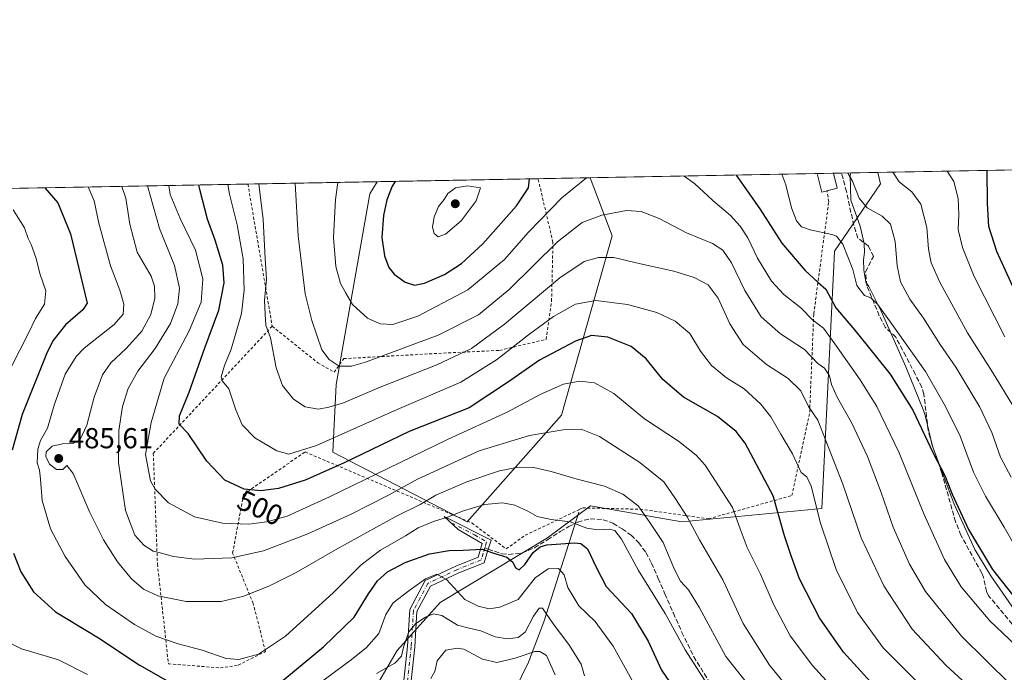
# Model space of a CAD drawing. Units: metres. Extents: x 623499 to 626926, y 4785077 to 4787453.
# Drawn here: x 623712 to 624053, y 4787227 to 4787453 of the extents above; entities that cross this region are included whole.
import ezdxf
from ezdxf.enums import TextEntityAlignment as Align

# ---------------------------------------------------------------- set-up
doc = ezdxf.new("R2010")
doc.units = ezdxf.units.M
doc.header["$MEASUREMENT"] = 0
for name, pattern in [('DGN Style 2', [1.6480167562047852, 0.988810053722871, -0.6592067024819142]), ('DGN Style 3', [2.307223458686699, 1.648016756204785, -0.6592067024819142]), ('DGN Style 4', [2.6384748266838614, 1.318413404963828, -0.6592067024819142, 0.001648016756204785, -0.6592067024819142])]:
    doc.linetypes.add(name, pattern=pattern)
for name, color, linetype, lineweight in [('Alambrada', 7, 'DGN Style 2', 0), ('Camino Cxs', 7, 'Continuous', 0), ('Camino eje', 30, 'DGN Style 4', 13), ('Comarca CxS', 21, 'Continuous', 0), ('Comunidad Autónoma CxS', 142, 'Continuous', 0), ('Corriente natural lineal', 142, 'Continuous', 13), ('Curva de nivel maestra', 30, 'Continuous', 30), ('Curva de nivel normal', 30, 'Continuous', 0), ('Edificación Cxs', 1, 'Continuous', 13), ('Espacio natural protegido', 121, 'Continuous', 13), ('Espacio natural protegido CxS', 121, 'Continuous', 0), ('Instalación de telecomunicaciones y medición Cxs', 135, 'Continuous', 0), ('Municipio CxS', 4, 'Continuous', 0), ('Pastizal CxS', 92, 'Continuous', 0), ('Prado CxS', 92, 'Continuous', 0), ('Provincia CxS', 1, 'Continuous', 0), ('Punto de cota en terreno', 7, 'Continuous', 0), ('Rótulo de curva de nivel directora', 7, 'Continuous', 0), ('Rótulo de punto de cota en terreno', 7, 'Continuous', 0), ('Senda', 7, 'DGN Style 3', 0), ('Senda no paivmentada conexión', 7, 'DGN Style 3', 0)]:
    doc.layers.add(name, color=color, linetype=linetype, lineweight=lineweight)
doc.styles.add('Style-Arial', font='txt')

# ---------------------------------------------------------------- blocks, each defined once
blk = doc.blocks.new('*U8')
at = {"layer": 'Pastizal CxS', "color": 92, "linetype": 'Continuous', "lineweight": 0}
blk.add_polyline3d([(623826.5861000001, 4787206.2871, 459.9621999999945), (623842.8970999997, 4787234.095699999, 467.4296999999933), (623857.7751000002, 4787250.8325, 467.3638999999966), (623894.9669000005, 4787273.147700001, 477.8334000000032), (623909.8428999997, 4787284.305500001, 483.4355000000069), (623923.6460999995, 4787281.869899999, 484.1603000000032), (623941.4562999997, 4787278.727700001, 488.9582999999984), (623990.0203, 4787283.318299999, 505.5154999999941), (623994.1448999997, 4787367.4553, 528.0359999999928), (623994.3976999996, 4787372.6117, 529.2514999999985), (624010.2594999997, 4787395.881300001, 538.1766000000061), (624009.3786000004, 4787399.845699999, 538.4554000000062), (624772.8971999995, 4787413.916999999, 651.0482000000047)], dxfattribs=at)
blk.add_polyline3d([(623899.8513000002, 4787315.7083, 492.7051000000066), (623867.0723000001, 4787278.726700001, 479.3411000000052), (623820.5834999997, 4787302.899700001, 503.9511000000057), (623821.7390999999, 4787326.3113, 513.6765000000014), (623833.4127000002, 4787392.468900001, 522.8059999999969), (623835.8894999997, 4787396.6483, 522.9578000000038), (623909.7487000005, 4787398.009500001, 520.4753999999957), (623917.3596999999, 4787377.8641, 513.2704999999987)], close=True, dxfattribs=at)
blk = doc.blocks.new('*U12')
at = {"layer": 'Prado CxS', "color": 92, "linetype": 'Continuous', "lineweight": 0}
blk.add_polyline3d([(623499.0199999996, 4787390.439999999, 429.4695000000065), (623835.8894999997, 4787396.6483, 522.9578000000038), (623833.4127000002, 4787392.468900001, 522.8059999999969), (623821.7390999999, 4787326.3113, 513.6765000000014), (623820.5834999997, 4787302.899700001, 503.9511000000057), (623867.0723000001, 4787278.726700001, 479.3411000000052), (623899.8513000002, 4787315.7083, 492.7051000000066), (623917.3596999999, 4787377.8641, 513.2704999999987), (623909.7487000005, 4787398.009500001, 520.4753999999957), (624009.3786000004, 4787399.845699999, 538.4554000000062), (624010.2594999997, 4787395.881300001, 538.1766000000061), (623994.3976999996, 4787372.6117, 529.2514999999985), (623994.1448999997, 4787367.4553, 528.0359999999928), (623990.0203, 4787283.318299999, 505.5154999999941), (623941.4562999997, 4787278.727700001, 488.9582999999984), (623923.6460999995, 4787281.869899999, 484.1603000000032), (623909.8428999997, 4787284.305500001, 483.4355000000069), (623894.9669000005, 4787273.147700001, 477.8334000000032), (623857.7751000002, 4787250.8325, 467.3638999999966), (623842.8970999997, 4787234.095699999, 467.4296999999933), (623826.5861000001, 4787206.2871, 459.9621999999945)], dxfattribs=at)
blk = doc.blocks.new('5PATER')
at = {"layer": 'Instalación de telecomunicaciones y medición Cxs', "linetype": 'Continuous', "lineweight": 0}
h = blk.add_hatch(color=51, dxfattribs=at)
edge = h.paths.add_edge_path()
edge.add_ellipse((0, 0), major_axis=(-0.1095731443231308, -0.1110710700762829), ratio=0.9994222409660322, start_angle=0, end_angle=360)

msp = doc.modelspace()

# ---------------------------------------------------------------- linework, layer by layer
at = {"layer": 'Alambrada', "color": 7, "linetype": 'DGN Style 2', "lineweight": 0, "extrusion": (-0.005347536852550538, 0.03125575675934369, 0.9994971143124984), "elevation": 146807.1030490881, "flags": 128}
msp.add_lwpolyline([(-1422200.145806088, -4611297.960254313), (-1422200.145806088, -4611247.934885904)], dxfattribs=at)
at = {"layer": 'Alambrada', "color": 7, "linetype": 'DGN Style 2', "lineweight": 0}
for points in [[(623799.6001000004, 4787346.540100001, 511.0124000000069), (623815.3701, 4787333.9001, 514.1630000000005), (623821.0500999996, 4787330.590100001, 515.0810999999958), (623824.3701, 4787335.3201, 516.1241000000009), (623858.9401000004, 4787337.2301, 513.1999999999971), (623878.3601000002, 4787338.1801, 507.9674999999989), (623894.4700999996, 4787341.9801, 503.9618000000046), (623896.3601000002, 4787355.2401, 509.0483999999997), (623896.8300999999, 4787375.610099999, 516.8991999999998), (623891.6961000003, 4787397.6768, 524.9079000000056)], [(623799.6001000004, 4787346.540100001, 511.0124000000069), (623758.4101, 4787302.4801, 498.1236999999965), (623759.8400999998, 4787264.110099999, 489.0345999999991), (623763.6401000004, 4787229.540100001, 477.7436000000016), (623781.6401000004, 4787228.120100001, 479.3686000000016), (623787.8000999996, 4787229.0701, 479.8650999999954), (623797.2701000003, 4787233.8101, 480.4296999999933), (623793.0000999998, 4787250.390100001, 484.5483999999997), (623785.8901000004, 4787267.9101, 491.2409999999945), (623789.6700999998, 4787288.280099999, 499.7782000000007), (623810.9801000003, 4787302.970100001, 505.9630000000034), (623868.7801000001, 4787278.350099999, 479.7614000000031), (623880.6201, 4787269.360099999, 476.4554000000062), (623887.2500999998, 4787274.090100001, 479.5739000000031), (623906.1201, 4787283.0801, 482.7746999999945), (623907.1401000004, 4787283.5701, 483.0383000000002), (623927.0301000001, 4787283.100099999, 485.8110000000015), (623950.7200999996, 4787279.800100001, 492.4897999999957), (623959.2401000002, 4787282.170100001, 495.0595999999932), (623979.6101000002, 4787287.860099999, 503.2635000000009), (623985.7600999996, 4787316.7501, 512.7816000000021), (623987.1700999998, 4787350.850099999, 522.5485000000045), (623992.3701, 4787389.700099999, 534.2851999999984), (623991.7867000002, 4787393.4769, 534.7532000000066)]]:
    msp.add_polyline3d(points, dxfattribs=at)
at = {"layer": 'Camino Cxs', "color": 7, "linetype": 'Continuous', "lineweight": 0}
msp.add_polyline3d([(623845.2200999996, 4787223.700099999, 474.2605999999942), (623846.4801000003, 4787235.670100001, 476.6891000000033), (623847.2801000001, 4787248.340100001, 470.2917000000016), (623852.5900999998, 4787258.360099999, 476.9841000000015), (623863.2500999998, 4787263.4101, 478.1174000000028), (623870.9501, 4787266.470100001, 475.2921999999963), (623872.3501000004, 4787271.2401, 476.0611999999965), (623864.0500999996, 4787276.130100001, 478.8307999999961), (623859.2001, 4787280.600099999, 482.3359000000055), (623875.3850999996, 4787272.350099999, 476.3705000000046), (623874.4501, 4787269.290100001, 475.6356999999989), (623872.9801000003, 4787264.5801, 474.8304999999964), (623864.2500999998, 4787261.110099999, 479.2115999999951), (623854.4101, 4787256.450099999, 477.626900000003), (623849.7401000002, 4787247.6501, 469.8366999999998), (623848.9700999996, 4787235.460100001, 475.7485000000015), (623847.6101000002, 4787222.550100001, 472.8044999999984)], dxfattribs=at)
msp.add_polyline3d([(623845.2200999996, 4787223.700099999, 474.2605999999942), (623846.4801000003, 4787235.670100001, 476.6891000000033), (623847.2801000001, 4787248.340100001, 470.2917000000016), (623852.5900999998, 4787258.360099999, 476.9841000000015), (623863.2500999998, 4787263.4101, 478.1174000000028), (623870.9501, 4787266.470100001, 475.2921999999963), (623872.3501000004, 4787271.2401, 476.0611999999965), (623864.0500999996, 4787276.130100001, 478.8307999999961), (623859.2001, 4787280.600099999, 482.3359000000055), (623875.3850999996, 4787272.350099999, 476.3705000000046), (623874.4501, 4787269.290100001, 475.6356999999989), (623872.9801000003, 4787264.5801, 474.8304999999964), (623864.2500999998, 4787261.110099999, 479.2115999999951), (623854.4101, 4787256.450099999, 477.626900000003), (623849.7401000002, 4787247.6501, 469.8366999999998), (623848.9700999996, 4787235.460100001, 475.7485000000015), (623847.6101000002, 4787222.550100001, 472.8044999999984)], dxfattribs=at)
at = {"layer": 'Camino eje', "color": 30, "linetype": 'DGN Style 4', "lineweight": 13}
for points in [[(623861.6250999998, 4787278.3651, 480.3040000000037), (623869.7100999998, 4787274.245100001, 477.4180999999954), (623873.8601000002, 4787271.800100001, 476.2173000000039), (623873.4351000005, 4787270.245100001, 475.8279000000039), (623873.2670999998, 4787269.704500001, 475.6888999999938)], [(623873.2670999998, 4787269.704500001, 475.6888999999938), (623872.7001, 4787267.880100001, 475.2075000000041), (623871.9650999998, 4787265.5251, 475.0602000000072), (623863.7500999998, 4787262.2601, 478.6774000000005), (623853.5000999998, 4787257.405099999, 477.547000000006), (623850.8450999996, 4787252.395099999, 474.0363999999972), (623848.5100999996, 4787247.995100001, 470.0473999999958), (623847.7251000004, 4787235.565099999, 477.0065000000032), (623846.4151, 4787223.1251, 473.581600000005), (623841.4401000004, 4787218.225099999, 466.0914000000049), (623836.7701000003, 4787213.630100001, 462.1379000000015), (623829.1651, 4787205.720100001, 465.2127999999939), (623814.0900999998, 4787183.1851, 458.9961000000039), (623797.7751000002, 4787170.965100001, 460.8331000000035), (623776.8051000005, 4787158.6601, 471.6898999999976), (623770.0151000004, 4787154.965100001, 468.0653000000021), (623762.9901000002, 4787151.145099999, 456.353099999993), (623746.4751000004, 4787149.2751, 444.0148999999947), (623726.7301000003, 4787153.540100001, 451.4792000000016), (623715.8551000003, 4787153.3301, 442.8931000000011), (623715.7732999995, 4787152.476700001, 441.857600000003)]]:
    msp.add_polyline3d(points, dxfattribs=at)
at = {"layer": 'Comarca CxS', "color": 21, "linetype": 'Continuous', "lineweight": 0, "flags": 128}
msp.add_lwpolyline([(626925.9000009774, 4785139.16998212), (623541.0800009513, 4785076.809982122), (623537.1800999995, 4785291.3356), (623499.020000952, 4787390.439982097), (623999.9921000013, 4787399.6728), (626882.7100009772, 4787452.7999821)], close=True, dxfattribs=at)
at = {"layer": 'Comunidad Autónoma CxS', "color": 142, "linetype": 'Continuous', "lineweight": 0, "flags": 128}
msp.add_lwpolyline([(626925.9000009774, 4785139.16998212), (623541.0800009513, 4785076.809982122), (623537.1800999995, 4785291.3356), (623499.020000952, 4787390.439982097), (623999.9921000013, 4787399.6728), (626882.7100009772, 4787452.7999821)], close=True, dxfattribs=at)
at = {"layer": 'Corriente natural lineal', "color": 142, "linetype": 'Continuous', "lineweight": 13}
msp.add_polyline3d([(623905.7901, 4787282.040100001, 482.4159000000073), (623893.6201, 4787244.0801, 464.8369999999995), (623888.4101, 4787230.050100001, 459.9588999999978), (623881, 4787215, 451.2145000000019), (623878.3145000003, 4787211.522, 449.742499999993), (623874.6692000005, 4787203.1325, 446.9094000000041), (623871.4914999995, 4787197.725400001, 444.7462999999989), (623863.6237000005, 4787189.7435, 441.8603000000003), (623857.1347000003, 4787184.788600001, 440.1579000000056), (623851.4437999995, 4787177.886299999, 438.6805000000023)], dxfattribs=at)
at = {"layer": 'Curva de nivel maestra', "color": 30, "linetype": 'Continuous', "lineweight": 30, "flags": 128}
for points, elevation in [([(624055.9900000002, 4787360.5701), (624050.54, 4787372.450099999), (624047.8399999999, 4787381.0801), (624047.3700000001, 4787389.040100001), (624047.2901, 4787400.544399999)], 550), ([(623842.1426999997, 4787396.763599999), (623841.1200000001, 4787395.0601), (623839.25, 4787390.390100001), (623838.0999999996, 4787384.950099999), (623837.5999999996, 4787377.270099999), (623838.4299999997, 4787370.940099999), (623839.9400000004, 4787366.9301), (623841.8200000003, 4787364.550100001), (623845.6299999999, 4787361.860099999), (623848.8399999999, 4787360.7401), (623852.3799999999, 4787361.4801), (623859.2699999996, 4787364.520099999), (623865.1200000001, 4787368.2401), (623872.54, 4787375.0801), (623884.1600000003, 4787388.290100001), (623888.3399999999, 4787394.550100001), (623888.6980999997, 4787397.6216)], 525), ([(623960.3132999997, 4787398.941400001), (623968.4900000002, 4787387.2301), (623976.1200000001, 4787375.360099999), (623984.0899999999, 4787365.950099999), (623988.6799999997, 4787361.710100001), (623991.3300000001, 4787359.440099999), (623994.8399999999, 4787352.9101), (624001.8300000001, 4787344.550100001), (624013.5999999996, 4787329.9301), (624021.5499999998, 4787317.4001), (624028.5800000001, 4787302.600099999), (624032.5999999996, 4787294.770099999), (624035.0999999996, 4787288.340100001), (624040.8200000003, 4787276.0601), (624049.0700000003, 4787262.2401), (624059.4500000002, 4787249.0601)], 525), ([(623720.8860999999, 4787394.528899999), (623725.2800000003, 4787389.270099999), (623729.7300000006, 4787378.5601), (623735.4699999997, 4787354.550100001), (623733.9400000004, 4787352.270099999), (623728.0099999999, 4787347.050100001), (623723.5899999999, 4787341.5101), (623721.3799999999, 4787336.9801), (623712.9600000001, 4787315.920100001), (623709.5199999996, 4787303.640100001)], 475), ([(624009.2599999999, 4787220.620100001), (623997.4199999999, 4787233.5801), (623989.1900000004, 4787245.470100001), (623982.1900000004, 4787258.9801), (623979.3700000001, 4787266.920100001), (623977.0199999996, 4787273.920100001), (623973.1299999999, 4787287.7401), (623963.4299999997, 4787305.960100001), (623960.2999999998, 4787310.0001), (623953.8700000001, 4787315.2501), (623942.0700000003, 4787321.9001), (623934.8600000005, 4787328.030099999), (623929.0700000003, 4787335.2601), (623923.9199999999, 4787339.5101), (623915.79, 4787342.770099999), (623910.2100000001, 4787343.290100001), (623904.6699999999, 4787341.360099999), (623892.1600000003, 4787334.8201), (623881.4800000006, 4787327.280099999), (623867.8700000001, 4787318.2501), (623847.04, 4787310.090100001), (623824.2300000006, 4787299.130100001), (623810.9900000002, 4787293.220100001), (623801.7800000003, 4787290.290100001), (623795.6600000003, 4787289.440099999), (623789.8499999996, 4787290.110099999), (623783.2000000002, 4787293.2301), (623776.9000000004, 4787299.8301), (623770.5199999996, 4787309.420100001), (623767.3899999997, 4787312.640100001), (623767.4500000002, 4787315.440099999), (623770.7999999998, 4787323.720100001), (623776.2800000003, 4787339.050100001), (623781.1200000001, 4787352.120100001), (623782.9900000002, 4787361.550100001), (623782.4400000004, 4787367.6801), (623779.8600000005, 4787376.390100001), (623777.1600000003, 4787383.6801), (623774.4800000006, 4787393.9001), (623774.1733999997, 4787395.5109)], 500), ([(623801.29, 4787222.120100001), (623817.3200000003, 4787235.390100001), (623828.0199999996, 4787245.6801), (623832.9600000001, 4787253.7401), (623836.04, 4787258.340100001), (623839.4900000002, 4787261.380100001), (623845.5899999999, 4787264.6801), (623854.1200000001, 4787267.710100001), (623860.8600000005, 4787268.7601), (623865.7400000002, 4787268.880100001), (623872.3200000003, 4787269.300100001), (623877.0199999996, 4787267.6601), (623880.8499999996, 4787266.540100001), (623882.9600000001, 4787264.7301), (623883.9000000004, 4787262.790100001), (623885.1200000001, 4787262.1601), (623887.1399999997, 4787263.9301), (623889.9299999997, 4787268.100099999), (623892.4600000001, 4787270.130100001), (623894.6799999997, 4787270.790100001), (623904.4400000004, 4787271.5001), (623906.5099999999, 4787271.270099999), (623908.7800000003, 4787269.4301), (623911.7800000003, 4787262.9801), (623915.2599999999, 4787256.300100001), (623924.0300000003, 4787246.9301), (623929.7800000003, 4787237.350099999), (623934.4100000003, 4787227.3101), (623943.5899999999, 4787214.040100001)], 475), ([(623710.0300000003, 4787267.9301), (623712.4800000006, 4787261.380100001), (623716.9000000004, 4787254.460100001), (623724.5700000003, 4787247.600099999), (623739.4400000004, 4787238.540100001), (623753.4600000001, 4787229.1601), (623766.6600000003, 4787221.700099999)], 475)]:
    msp.add_lwpolyline(points, dxfattribs=dict(at, elevation=elevation))
at = {"layer": 'Curva de nivel normal', "color": 30, "linetype": 'Continuous', "lineweight": 0, "flags": 128}
for points, elevation in [([(624014.5094, 4787399.940199999), (624016.7599999999, 4787396.640000001), (624021.1100000005, 4787393.119999999), (624024.2400000002, 4787388.84), (624026.3300000001, 4787380.77), (624026.8700000001, 4787373.220000001), (624027.8499999996, 4787368.550000001), (624031, 4787361.539999999), (624040.3799999999, 4787344.220000001), (624049.04, 4787330.619999999), (624056.0999999996, 4787319.02)], 540), ([(624033.3416999998, 4787400.2873), (624035.6699999999, 4787396.720000001), (624037.25, 4787390.779999999), (624037.4500000002, 4787385.26), (624037.2300000006, 4787380.130000001), (624038.6399999997, 4787373.83), (624042.75, 4787363.810000001), (624053.3499999996, 4787342.890000001)], 545), ([(623908.4782999996, 4787397.986099999), (623899.9299999997, 4787391.02), (623888.4100000003, 4787379.189999999), (623880.0899999999, 4787369.720000001), (623867.4000000004, 4787359.17), (623850, 4787350.02), (623841.4100000003, 4787347.199999999), (623836.9900000002, 4787347.41), (623832.5999999996, 4787349.369999999), (623827.4500000002, 4787354.02), (623825, 4787358.189999999), (623823.2000000002, 4787361.33), (623821.6100000005, 4787367.24), (623820.8300000001, 4787377.27), (623821.4699999997, 4787390.42), (623822.3578000005, 4787396.3991)], 520), ([(624061.7999999998, 4787231.439999999), (624048.2100000001, 4787244.390000001), (624038.2800000003, 4787256.180000001), (624032.4400000004, 4787265.67), (624025.3300000001, 4787281.49), (624016.7599999999, 4787302.710000001), (624009, 4787318.710000001), (624003.2300000006, 4787327.91), (623994.4900000002, 4787340.430000001), (623990.5899999999, 4787345.859999999), (623986.8799999999, 4787348.699999999), (623982.7199999997, 4787352.960000001), (623976.8399999999, 4787357.51), (623972.5700000003, 4787362.130000001), (623967.7300000006, 4787370.180000001), (623964.3099999997, 4787377.16), (623961.6699999999, 4787381.24), (623958.2999999998, 4787384.869999999), (623952.2199999997, 4787390.119999999), (623945.8399999999, 4787396.07), (623942.3296999997, 4787398.609999999)], 520), ([(623976.1188000003, 4787399.2327), (623977.4800000006, 4787395.550000001), (623979.4600000001, 4787387.58), (623981.2199999997, 4787383.060000001), (623982.9400000004, 4787380.99), (623985.9800000006, 4787379.92), (623993.4400000004, 4787378.380000001), (623995.0700000003, 4787377.730000001), (623997.2100000001, 4787374.949999999), (624000.7100000001, 4787366.24), (624002.0700000003, 4787360.630000001), (624004.7000000002, 4787357.220000001), (624007, 4787356.369999999), (624009.3099999997, 4787354.25), (624014.2800000003, 4787347.189999999), (624025.9299999997, 4787330.84), (624032.7699999996, 4787318.680000001), (624037.8799999999, 4787308.449999999), (624042.5599999997, 4787295.980000001), (624046.6200000001, 4787287.609999999), (624053.1399999997, 4787276.91), (624059.25, 4787266.17)], 530), ([(624055.54, 4787294.25), (624051.9000000004, 4787301.189999999), (624048.8200000003, 4787309.74), (624044.6500000004, 4787318.539999999), (624036.3399999999, 4787332.4), (624030.9600000001, 4787340.199999999), (624025.1500000004, 4787349.390000001), (624020.4199999999, 4787355.980000001), (624017.2199999997, 4787361.970000001), (624016.04, 4787367.52), (624015.4299999997, 4787375.880000001), (624013.7000000002, 4787381.880000001), (624010.8600000005, 4787384.74), (624005.7199999997, 4787387.600000001), (624002.8700000001, 4787390.960000001), (624000.6399999997, 4787396.82), (623999.0113000004, 4787399.6546)], 535), ([(623735.8628000002, 4787394.805000001), (623737.8899999997, 4787390.01), (623739.5899999999, 4787382.220000001), (623743.54, 4787367.449999999), (623746.7999999998, 4787359.02), (623748.1699999999, 4787354.220000001), (623747.9299999997, 4787350.779999999), (623744.8300000001, 4787347.16), (623734.4400000004, 4787338.939999999), (623731.6699999999, 4787336.02), (623727.9299999997, 4787329.9), (623724.1200000001, 4787319.220000001), (623721.7400000002, 4787311.220000001), (623719.3099999996, 4787306.880000001), (623718.3700000001, 4787303.880000001), (623718.2300000006, 4787299.24), (623718.9800000006, 4787296.630000001), (623719.3799999999, 4787293.57), (623719.8799999999, 4787286.140000001), (623722.8300000001, 4787276.33), (623727.9100000003, 4787266.720000001), (623734.7199999997, 4787256.960000001), (623741.8799999999, 4787250.100000001), (623751.8499999996, 4787243.17), (623759.29, 4787239.109999999), (623766.9900000002, 4787236.5), (623775.3200000003, 4787234.289999999), (623783.6600000003, 4787231.42), (623787.9900000002, 4787230.980000001), (623794.7999999998, 4787232.869999999), (623804.2100000001, 4787239.130000001), (623820.7800000003, 4787254.220000001), (623830.4400000004, 4787263.800000001), (623837.1299999999, 4787268.880000001), (623845.7999999998, 4787273.880000001), (623850.2000000002, 4787276.640000001), (623855.4299999997, 4787278.850000001), (623860.6799999997, 4787280.430000001), (623865.5199999996, 4787282.390000001), (623873.1299999999, 4787284.699999999), (623879.3899999997, 4787285.289999999), (623883.5800000001, 4787284.49), (623888.1900000004, 4787282.41), (623891.4199999999, 4787280.560000001), (623896.2300000006, 4787279.560000001), (623902.79, 4787278.779999999), (623908.5199999996, 4787276.560000001), (623912.4299999997, 4787275.92), (623916.3099999997, 4787276.210000001), (623918.3200000003, 4787275.75), (623920.54, 4787272.77), (623926.4500000002, 4787261.83), (623935.7400000002, 4787246.99), (623942.6799999997, 4787234.34), (623951.5099999999, 4787220.52)], 480), ([(623747.4731999999, 4787395.0189), (623748.8799999999, 4787390.880000001), (623750.3099999996, 4787381.869999999), (623752.7599999999, 4787372.17), (623757.6200000001, 4787363.84), (623758.8600000005, 4787360.4), (623758.9100000003, 4787356.33), (623757.5599999996, 4787350.66), (623754.4699999997, 4787344.880000001), (623749.04, 4787338.779999999), (623743.6600000003, 4787333.82), (623740.7599999999, 4787329.699999999), (623737.9000000004, 4787321.949999999), (623735.4000000004, 4787312.210000001), (623733.0599999996, 4787307.33), (623730.6600000003, 4787305.9), (623726.9900000002, 4787305.82), (623723.3200000003, 4787304.92), (623721.3200000003, 4787303.050000001), (623721.2000000002, 4787301.430000001), (623722.4699999997, 4787298.75), (623724.8600000005, 4787296.84), (623727.0099999999, 4787296.869999999), (623728.4100000003, 4787298.220000001), (623730.6200000001, 4787295.5), (623736.4199999999, 4787282.02), (623741.1299999999, 4787272.480000001), (623745.9900000002, 4787264.869999999), (623750.8200000003, 4787258.949999999), (623754.9900000002, 4787255.4), (623760, 4787253.09), (623769.75, 4787251.08), (623781.9600000001, 4787251.180000001), (623789.7300000006, 4787252.970000001), (623798.6600000003, 4787256.600000001), (623807.8700000001, 4787261.17), (623822.3099999996, 4787269.529999999), (623842.4400000004, 4787280.550000001), (623850.79, 4787284.720000001), (623856.3099999997, 4787287.949999999), (623867.0499999998, 4787292.58), (623878.2699999996, 4787296.439999999), (623884.9100000003, 4787297.720000001), (623890.1600000003, 4787297.529999999), (623896.2300000006, 4787296.220000001), (623905.1699999999, 4787293.550000001), (623914.6699999999, 4787291.07), (623921.0499999998, 4787288.380000001), (623926.4100000003, 4787284.24), (623930.4100000003, 4787278.550000001), (623935.0599999997, 4787271.550000001), (623938.9600000001, 4787262.180000001), (623941.04, 4787258.189999999), (623943.8399999999, 4787255.180000001), (623947.6500000004, 4787248.939999999), (623956.6900000004, 4787232.09), (623974.9800000006, 4787209.130000001)], 485), ([(623756.3660000004, 4787395.1829), (623760.5, 4787380.439999999), (623765.7999999998, 4787367.539999999), (623767.5099999999, 4787359.76), (623766.8799999999, 4787354.26), (623764.3799999999, 4787347.5), (623759.0199999996, 4787338.789999999), (623752.9900000002, 4787330.970000001), (623749.6600000003, 4787325), (623747.7100000001, 4787318.720000001), (623746.4299999997, 4787310.460000001), (623746.3600000005, 4787299.359999999), (623748.7599999999, 4787282.65), (623751.9600000001, 4787274.180000001), (623755.0999999996, 4787270.619999999), (623758.3799999999, 4787268.539999999), (623761.2699999996, 4787267.92), (623765.3799999999, 4787266.689999999), (623772.6699999999, 4787265.75), (623785.6600000003, 4787266.310000001), (623796.54, 4787268.730000001), (623811.8799999999, 4787274.560000001), (623826.9000000004, 4787281.359999999), (623839.6200000001, 4787287.9), (623849.9100000003, 4787293.5), (623871.29, 4787303.390000001), (623888.7199999997, 4787308.680000001), (623900.3799999999, 4787310.689999999), (623906.6500000004, 4787310.869999999), (623912.9699999997, 4787308.289999999), (623926.9500000002, 4787299.359999999), (623935.2599999999, 4787292.57), (623939.25, 4787286.74), (623943.3099999997, 4787280.5), (623947.5999999996, 4787272.5), (623955.6299999999, 4787258.630000001), (623962.7800000003, 4787243.460000001), (623971.79, 4787229.02), (623979.5999999996, 4787219.609999999)], 490), ([(623763.7501999997, 4787395.3189), (623764.2400000002, 4787392.220000001), (623767.7199999997, 4787383.880000001), (623773.04, 4787372.880000001), (623775.5899999999, 4787362.960000001), (623774.9900000002, 4787354.84), (623770.8399999999, 4787344.960000001), (623762.1799999997, 4787328.550000001), (623757.6399999997, 4787313.220000001), (623756.7199999997, 4787307.92), (623755.7400000002, 4787302.039999999), (623757.4500000002, 4787292.970000001), (623759.0700000003, 4787290.119999999), (623763.6900000004, 4787285.32), (623772.6200000001, 4787280.52), (623782.3899999997, 4787278.279999999), (623791.4400000004, 4787277.949999999), (623797.7400000002, 4787278.779999999), (623804.7999999998, 4787280.74), (623819.4199999999, 4787287.359999999), (623860.3600000005, 4787307.279999999), (623881.0199999996, 4787316.77), (623892.3899999997, 4787322.84), (623900.5199999996, 4787326.41), (623906.1500000004, 4787327.539999999), (623911.2100000001, 4787326.869999999), (623917.9299999997, 4787323.279999999), (623928.5700000003, 4787314.42), (623940.3700000001, 4787306.76), (623946.4500000002, 4787301.9), (623949.5199999996, 4787298.34), (623959, 4787283.720000001), (623961.6699999999, 4787276.34), (623964.0999999996, 4787269.9), (623968.7699999996, 4787260.58), (623973.2699999996, 4787250.180000001), (623979.0499999998, 4787239.279999999), (623986.7199999997, 4787228.949999999), (624000.8300000001, 4787213.41)], 495), ([(623784.1952999998, 4787395.695699999), (623784.7999999998, 4787392.279999999), (623787.4800000006, 4787381.710000001), (623789.5599999996, 4787369.869999999), (623789.8700000001, 4787359.08), (623788.9299999997, 4787350.980000001), (623787.0800000001, 4787344.52), (623785.4199999999, 4787338.539999999), (623783.0899999999, 4787332.880000001), (623781.9600000001, 4787329.060000001), (623782.4100000003, 4787327.52), (623784.5800000001, 4787324.800000001), (623786.9800000006, 4787317.539999999), (623789.1799999997, 4787312.41), (623793.5199999996, 4787307.84), (623801.1600000003, 4787303.369999999), (623805.3799999999, 4787302.180000001), (623814.9800000006, 4787305.189999999), (623842.8200000003, 4787317.640000001), (623864.9800000006, 4787327.199999999), (623877.3099999997, 4787334.84), (623888.3099999997, 4787343.600000001), (623897.0099999999, 4787349.9), (623904.6799999997, 4787354.17), (623911.6500000004, 4787355.5), (623922.6799999997, 4787354.02), (623932.8200000003, 4787351.310000001), (623939.1200000001, 4787348.34), (623944.2000000002, 4787344.039999999), (623947.9500000002, 4787337.92), (623951.7400000002, 4787332.980000001), (623956.9699999997, 4787328.66), (623963.0499999998, 4787324.789999999), (623968.8799999999, 4787319.58), (623972.2699999996, 4787315.17), (623975.7400000002, 4787309.119999999), (623979.8099999997, 4787302.310000001), (623982.8099999997, 4787295.880000001), (623984.79, 4787294.359999999), (623986.2599999999, 4787291.140000001), (623989.4800000006, 4787278.289999999), (623994.9800000006, 4787262.189999999), (624002.3700000001, 4787247.279999999), (624011.1799999997, 4787235.08), (624026.8499999996, 4787219.42)], 505), ([(624047.0599999997, 4787216.08), (624032.9900000002, 4787228.9), (624021.3099999997, 4787241.529999999), (624011.4100000003, 4787256.529999999), (624003.5899999999, 4787273.199999999), (623997.2400000002, 4787291.82), (623991.4800000006, 4787306.600000001), (623988.5899999999, 4787313.960000001), (623985.3200000003, 4787318.76), (623982.6900000004, 4787324.210000001), (623978.3399999999, 4787328.470000001), (623970.8399999999, 4787333.26), (623962.6699999999, 4787340.24), (623958.0599999997, 4787347.359999999), (623954.1100000005, 4787356.220000001), (623950.6200000001, 4787360.84), (623945.79, 4787363.439999999), (623938.7000000002, 4787365.600000001), (623927.2000000002, 4787368.16), (623917.8700000001, 4787370.369999999), (623912.5800000001, 4787370.369999999), (623907.6200000001, 4787368.939999999), (623899.25, 4787363.310000001), (623880, 4787347.25), (623868.6600000003, 4787338.880000001), (623856.6500000004, 4787333.119999999), (623836.9900000002, 4787325.439999999), (623824.3200000003, 4787319.949999999), (623819.1500000004, 4787318.529999999), (623815.5999999996, 4787317.84), (623811.0199999996, 4787318.58), (623807.0199999996, 4787321.24), (623803.1399999997, 4787326.029999999), (623800.9500000002, 4787332.180000001), (623798.9699999997, 4787342.539999999), (623797.3300000001, 4787346.92), (623797.0999999996, 4787350.74), (623796.9299999997, 4787355.430000001), (623797.5800000001, 4787362.890000001), (623797.1200000001, 4787370.060000001), (623796.4699999997, 4787383.57), (623794.9402999999, 4787395.893800001)], 510), ([(624055.2199999997, 4787222.470000001), (624038.4000000004, 4787239.09), (624025.8899999997, 4787254.630000001), (624020.3200000003, 4787264.060000001), (624014.6299999999, 4787276.91), (624010.5199999996, 4787288.880000001), (624005.7599999999, 4787301.359999999), (624000.2599999999, 4787313.16), (623995.4400000004, 4787321.680000001), (623993.3099999997, 4787326.310000001), (623992.6399999997, 4787329.300000001), (623990.9299999997, 4787331.960000001), (623988.6200000001, 4787333.58), (623983.9299999997, 4787338.439999999), (623975.6399999997, 4787343.939999999), (623969.0099999999, 4787349.76), (623963.3099999997, 4787358.949999999), (623958.6299999999, 4787368.539999999), (623955.7199999997, 4787372.960000001), (623952.0599999997, 4787375.27), (623943.1399999997, 4787378.949999999), (623933.6500000004, 4787383.880000001), (623927.3899999997, 4787386.350000001), (623922.29, 4787386.640000001), (623913.7199999997, 4787385.060000001), (623906.9800000006, 4787382.51), (623898.3899999997, 4787375.83), (623881.7100000001, 4787359.279999999), (623871.0800000001, 4787350.539999999), (623857.0700000003, 4787343.4), (623831.9400000004, 4787334.060000001), (623827.0199999996, 4787332.67), (623822.7800000003, 4787332.66), (623819.2699999996, 4787335.01), (623816.7599999999, 4787338.33), (623813.3399999999, 4787348.550000001), (623811.0300000003, 4787357.76), (623808.5999999996, 4787377.880000001), (623807.5562000005, 4787396.126300001)], 515), ([(623867.29, 4787395.180000001), (623863.1100000005, 4787394.5), (623860.4800000006, 4787392.550000001), (623859.1399999997, 4787390.51), (623857.1500000004, 4787388.060000001), (623855.6900000004, 4787384.51), (623855.1699999999, 4787380.880000001), (623855.7100000001, 4787378.66), (623857.0800000001, 4787377.5), (623859.6600000003, 4787378.460000001), (623865.0199999996, 4787383.08), (623870.2000000002, 4787389.99), (623871.7599999999, 4787394.550000001), (623867.29, 4787395.180000001)], 530), ([(623709.1799999997, 4787332.41), (623715.2199999997, 4787344.130000001), (623717.6299999999, 4787349.189999999), (623720.6900000004, 4787354.230000001), (623721.2000000002, 4787358.869999999), (623719.2199999997, 4787364.5), (623717.7599999999, 4787370.369999999), (623716.1399999997, 4787374.880000001), (623715.0599999996, 4787376.960000001), (623713.7800000003, 4787380.680000001), (623709.8899999997, 4787386.84)], 470), ([(623926.54, 4787219.539999999), (623917.75, 4787235.699999999), (623911.4800000006, 4787244.230000001), (623905.8399999999, 4787249.59), (623901.9400000004, 4787255.99), (623900.75, 4787260.350000001), (623898.7100000001, 4787262.59), (623895.1799999997, 4787262.51), (623890.7000000002, 4787259.279999999), (623884.75, 4787251.82), (623878.3799999999, 4787249.17), (623874.75, 4787248.58), (623870.9800000006, 4787249.560000001), (623866.2999999998, 4787251.83), (623859.9100000003, 4787258.810000001), (623856.6299999999, 4787260.58), (623852.6500000004, 4787258.939999999), (623846.9400000004, 4787254.789999999), (623841.4400000004, 4787250.710000001), (623838.9400000004, 4787246.640000001), (623836.5199999996, 4787240.09), (623832.2000000002, 4787235.17), (623826.9000000004, 4787230.859999999), (623799.75, 4787210.779999999)], 470), ([(623835.6600000003, 4787226.180000001), (623842.0999999996, 4787229.800000001), (623844.3799999999, 4787232.220000001), (623845.1100000005, 4787235.289999999), (623846.9500000002, 4787240.58), (623849.3200000003, 4787243.529999999), (623852.7300000006, 4787245.67), (623855.4100000003, 4787246.869999999), (623858.3300000001, 4787246.230000001), (623863.7300000006, 4787242.91), (623867.3499999996, 4787242), (623871.8099999997, 4787240.960000001), (623876.8499999996, 4787238.9), (623881.04, 4787238.140000001), (623884.8099999997, 4787238.609999999), (623887.2000000002, 4787240.52), (623890.0499999998, 4787246.100000001), (623892.0700000003, 4787248.810000001), (623893.1699999999, 4787248.789999999), (623897.2400000002, 4787242.939999999), (623902.3300000001, 4787236.220000001), (623906.6200000001, 4787229.4), (623907.8099999997, 4787225.32)], 465), ([(623735.5599999996, 4787225.880000001), (623725.5899999999, 4787230.859999999), (623712.7199999997, 4787234.699999999), (623705.2400000002, 4787238.460000001)], 470), ([(623897.5499999998, 4787225.66), (623896, 4787229.24), (623894.5599999997, 4787232.460000001), (623892.3099999997, 4787233.800000001), (623890.5999999996, 4787233.84), (623883.7400000002, 4787231.49), (623877.4000000004, 4787230.039999999), (623872.4199999999, 4787231.180000001), (623865.9299999997, 4787234.560000001), (623863.6399999997, 4787235), (623859.7000000002, 4787234.279999999), (623856.7199999997, 4787230.609999999), (623855.9000000004, 4787226.9), (623854.4900000002, 4787224.460000001)], 460)]:
    msp.add_lwpolyline(points, dxfattribs=dict(at, elevation=elevation))
at = {"layer": 'Edificación Cxs', "color": 1, "linetype": 'Continuous', "lineweight": 13, "extrusion": (-0.2457429273904846, -0.004517699102532556, 0.9693245091466398), "elevation": -174450.6244074851, "flags": 128}
msp.add_lwpolyline([(-4775121.309890046, 690172.953274839), (-4775121.309890046, 690178.8128806795)], dxfattribs=at)
at = {"layer": 'Edificación Cxs', "color": 1, "linetype": 'Continuous', "lineweight": 13, "extrusion": (-0.2711005953063612, -0.1198191088779242, 0.9550643163537401), "elevation": -742275.041391419, "flags": 128}
msp.add_lwpolyline([(-4126534.105562137, 2393584.42028991), (-4126534.400836983, 2393582.511711629), (-4126540.984792645, 2393583.613268653)], dxfattribs=at)
at = {"layer": 'Edificación Cxs', "color": 1, "linetype": 'Continuous', "lineweight": 13, "extrusion": (0.04281963478927134, -0.1648926505844432, 0.9853815974838124), "elevation": -762159.6894247719, "flags": 128}
msp.add_lwpolyline([(1807253.214621872, 4411520.346130845), (1807253.214621872, 4411514.934116151)], dxfattribs=at)
at = {"layer": 'Edificación Cxs', "color": 1, "linetype": 'Continuous', "lineweight": 13, "extrusion": (-0.07370012524062028, -0.01925622788875888, 0.9970945237172919), "elevation": -137642.2131259923, "flags": 128}
msp.add_lwpolyline([(-4474162.00287246, 1808713.515483606), (-4474162.002872461, 1808709.85282681)], dxfattribs=at)
at = {"layer": 'Edificación Cxs', "color": 1, "linetype": 'Continuous', "lineweight": 13}
msp.add_3dface([(623995.3201000001, 4787394.4001, 535.9541999999929), (623990.0000999998, 4787393.0101, 535.9541999999929), (623988.3006999996, 4787399.4583, 535.9541999999929), (623993.9797, 4787399.5615, 535.9541999999929)], dxfattribs=at)
at = {"layer": 'Espacio natural protegido', "color": 121, "linetype": 'Continuous', "lineweight": 13, "flags": 128}
msp.add_lwpolyline([(624057.8606000001, 4787246.508200001), (624048.5524999994, 4787259.997199999), (624042.9424000003, 4787269.189099999), (624035.8612999995, 4787284.920100002), (624031.6591999988, 4787296.007999999), (624028.3421999981, 4787304.954999999), (624025.8910999986, 4787315.153899999), (624025.2940999981, 4787317.149900001), (624019.0620000003, 4787332.502800002), (624010.495899999, 4787351.817700001), (624006.2947999993, 4787360.2687), (624005.2507999982, 4787361.8387), (624004.5087999986, 4787366.048700001), (624004.4477000006, 4787369.583600001), (624004.7086999987, 4787372.066600002), (624004.6586999996, 4787375.243600001), (624003.292699999, 4787381.197600001), (623999.9775999994, 4787390.2205), (623999.7315999985, 4787398.847399998), (623999.9920649575, 4787399.672688967)], dxfattribs=at)
msp.add_lwpolyline([(624057.8606000001, 4787246.508200001), (624048.5524999994, 4787259.997199999), (624042.9424000003, 4787269.189099999), (624035.8612999995, 4787284.920100002), (624031.6591999988, 4787296.007999999), (624028.3421999981, 4787304.954999999), (624025.8910999986, 4787315.153899999), (624025.2940999981, 4787317.149900001), (624019.0620000003, 4787332.502800002), (624010.495899999, 4787351.817700001), (624006.2947999993, 4787360.2687), (624005.2507999982, 4787361.8387), (624004.5087999986, 4787366.048700001), (624004.4477000006, 4787369.583600001), (624004.7086999987, 4787372.066600002), (624004.6586999996, 4787375.243600001), (624003.292699999, 4787381.197600001), (623999.9775999994, 4787390.2205), (623999.7315999985, 4787398.847399998), (623999.9920649575, 4787399.672688967)], dxfattribs=at)
at = {"layer": 'Espacio natural protegido CxS', "color": 121, "linetype": 'Continuous', "lineweight": 0, "flags": 128}
msp.add_lwpolyline([(624057.860600001, 4787246.5082), (624048.5525000002, 4787259.997199999), (624042.9424000012, 4787269.189099999), (624035.8613000005, 4787284.920100001), (624031.6591999996, 4787296.007999999), (624028.342199999, 4787304.954999999), (624025.8910999994, 4787315.153899999), (624025.2940999989, 4787317.1499), (624019.062000001, 4787332.502800001), (624010.4959, 4787351.817700001), (624006.2948000003, 4787360.2687), (624005.250799999, 4787361.838699999), (624004.5087999994, 4787366.0487), (624004.4477000014, 4787369.5836), (624004.7086999996, 4787372.066600001), (624004.6587000004, 4787375.243599999), (624003.2926999998, 4787381.197600001), (623999.9776000001, 4787390.2205), (623999.7315999994, 4787398.847399999), (623999.9921000013, 4787399.6728), (626882.7100009772, 4787452.7999821)], dxfattribs=at)
msp.add_lwpolyline([(624057.860600001, 4787246.5082), (624048.5525000002, 4787259.997199999), (624042.9424000012, 4787269.189099999), (624035.8613000005, 4787284.920100001), (624031.6591999996, 4787296.007999999), (624028.342199999, 4787304.954999999), (624025.8910999994, 4787315.153899999), (624025.2940999989, 4787317.1499), (624019.062000001, 4787332.502800001), (624010.4959, 4787351.817700001), (624006.2948000003, 4787360.2687), (624005.250799999, 4787361.838699999), (624004.5087999994, 4787366.0487), (624004.4477000014, 4787369.5836), (624004.7086999996, 4787372.066600001), (624004.6587000004, 4787375.243599999), (624003.2926999998, 4787381.197600001), (623999.9776000001, 4787390.2205), (623999.7315999994, 4787398.847399999), (623999.9921000013, 4787399.6728), (626882.7100009772, 4787452.7999821)], dxfattribs=at)
at = {"layer": 'Municipio CxS', "color": 4, "linetype": 'Continuous', "lineweight": 0, "flags": 128}
msp.add_lwpolyline([(626925.9000009774, 4785139.16998212), (623541.0800009513, 4785076.809982122), (623537.1800999995, 4785291.3356), (623499.020000952, 4787390.439982097), (623999.9921000013, 4787399.6728), (626882.7100009772, 4787452.7999821)], close=True, dxfattribs=at)
at = {"layer": 'Pastizal CxS', "color": 92, "linetype": 'Continuous', "lineweight": 0, "extrusion": (-0.1488551925157595, -0.002743326025234394, 0.9888551996239974), "elevation": -105487.9803361132, "flags": 128}
msp.add_lwpolyline([(-4775088.816237648, 704261.5707571325), (-4775088.816237648, 705029.2725278245)], dxfattribs=at)
at = {"layer": 'Pastizal CxS', "color": 92, "linetype": 'Continuous', "lineweight": 0, "extrusion": (-0.03757264277254348, -0.0006924520369626722, 0.9992936590538656), "elevation": -26231.61726841835, "flags": 128}
msp.add_lwpolyline([(-4775088.679674934, 711461.9891730688), (-4775088.679674934, 711517.8448028495)], dxfattribs=at)
at = {"layer": 'Pastizal CxS', "color": 92, "linetype": 'Continuous', "lineweight": 0, "extrusion": (0.2458969567789863, 0.004531752650318821, 0.9692853810229214), "elevation": 175617.301324157, "flags": 128}
msp.add_lwpolyline([(4775088.827984916, -690002.0929724522), (4775088.827984917, -690020.7207840721)], dxfattribs=at)
at = {"layer": 'Pastizal CxS', "color": 92, "linetype": 'Continuous', "lineweight": 0}
for points in [[(624009.3784999996, 4787399.845799999, 538.4554000000062), (624010.2594999997, 4787395.881300001, 538.1766000000061), (623994.3976999996, 4787372.6117, 529.2514999999985), (623994.1448999997, 4787367.4553, 528.0359999999928), (623990.0203, 4787283.318299999, 505.5154999999941), (623941.4562999997, 4787278.727700001, 488.9582999999984), (623923.6460999995, 4787281.869899999, 484.1603000000032), (623909.8428999997, 4787284.305500001, 483.4355000000069), (623894.9669000005, 4787273.147700001, 477.8334000000032), (623857.7751000002, 4787250.8325, 467.3638999999966), (623842.8970999997, 4787234.095699999, 467.4296999999933), (623826.5861000001, 4787206.2871, 459.9621999999945)], [(623835.8894999997, 4787396.648499999, 522.9576999999991), (623833.4127000002, 4787392.468900001, 522.8059999999969), (623821.7390999999, 4787326.3113, 513.6765000000014), (623820.5834999997, 4787302.899700001, 503.9511000000057), (623867.0723000001, 4787278.726700001, 479.3411000000052), (623899.8513000002, 4787315.7083, 492.7051000000066), (623917.3596999999, 4787377.8641, 513.2704999999987), (623909.7487000005, 4787398.0097, 520.4753999999957)]]:
    msp.add_polyline3d(points, dxfattribs=at)
at = {"layer": 'Prado CxS', "color": 92, "linetype": 'Continuous', "lineweight": 0, "extrusion": (-0.2727345183620136, -0.005025639634627271, 0.9620762056303562), "elevation": -193730.608581802, "flags": 128}
msp.add_lwpolyline([(-4775090.695017795, 685233.2606303722), (-4775090.695017795, 685246.3663906263)], dxfattribs=at)
at = {"layer": 'Prado CxS', "color": 92, "linetype": 'Continuous', "lineweight": 0, "extrusion": (-0.3167916427922083, -0.00583837391824142, 0.9484771839359157), "elevation": -225080.5945168618, "flags": 128}
msp.add_lwpolyline([(-4775088.672544061, 675382.374216986), (-4775088.67254406, 675429.5328571622)], dxfattribs=at)
at = {"layer": 'Prado CxS', "color": 92, "linetype": 'Continuous', "lineweight": 0, "extrusion": (-0.1637891240349094, -0.003018810364752419, 0.9864907549652245), "elevation": -116128.4337774004, "flags": 128}
msp.add_lwpolyline([(-4775087.688351112, 702492.0655837794), (-4775087.688351112, 702571.70691922)], dxfattribs=at)
at = {"layer": 'Prado CxS', "color": 92, "linetype": 'Continuous', "lineweight": 0, "extrusion": (-0.1878179873233831, -0.003459430758020368, 0.9821977580796161), "elevation": -133233.8795908213, "flags": 128}
msp.add_lwpolyline([(-4775096.244306675, 699471.1136814775), (-4775096.244306675, 699476.8964916989)], dxfattribs=at)
at = {"layer": 'Prado CxS', "color": 92, "linetype": 'Continuous', "lineweight": 0, "extrusion": (-0.09695776262040955, -0.001788312003001413, 0.995286890402875), "elevation": -68530.33562753616, "flags": 128}
msp.add_lwpolyline([(-4775078.321091129, 708868.082461388), (-4775078.321091129, 708870.8883607982)], dxfattribs=at)
at = {"layer": 'Prado CxS', "color": 92, "linetype": 'Continuous', "lineweight": 0, "extrusion": (-0.2595521447378167, -0.004783377687121081, 0.9657172481942642), "elevation": -184315.6583894362, "flags": 128}
msp.add_lwpolyline([(-4775088.918320525, 687322.3389308639), (-4775088.918320525, 687624.9095943482)], dxfattribs=at)
at = {"layer": 'Prado CxS', "color": 92, "linetype": 'Continuous', "lineweight": 0}
for points in [[(624009.3784999996, 4787399.845799999, 538.4554000000062), (624010.2594999997, 4787395.881300001, 538.1766000000061), (623994.3976999996, 4787372.6117, 529.2514999999985), (623994.1448999997, 4787367.4553, 528.0359999999928), (623990.0203, 4787283.318299999, 505.5154999999941), (623941.4562999997, 4787278.727700001, 488.9582999999984), (623923.6460999995, 4787281.869899999, 484.1603000000032), (623909.8428999997, 4787284.305500001, 483.4355000000069), (623894.9669000005, 4787273.147700001, 477.8334000000032), (623857.7751000002, 4787250.8325, 467.3638999999966), (623842.8970999997, 4787234.095699999, 467.4296999999933), (623826.5861000001, 4787206.2871, 459.9621999999945)], [(623835.8894999997, 4787396.648499999, 522.9576999999991), (623833.4127000002, 4787392.468900001, 522.8059999999969), (623821.7390999999, 4787326.3113, 513.6765000000014), (623820.5834999997, 4787302.899700001, 503.9511000000057), (623867.0723000001, 4787278.726700001, 479.3411000000052), (623899.8513000002, 4787315.7083, 492.7051000000066), (623917.3596999999, 4787377.8641, 513.2704999999987), (623909.7487000005, 4787398.0097, 520.4753999999957)]]:
    msp.add_polyline3d(points, dxfattribs=at)
at = {"layer": 'Provincia CxS', "color": 1, "linetype": 'Continuous', "lineweight": 0, "flags": 128}
msp.add_lwpolyline([(626925.9000009774, 4785139.16998212), (623541.0800009513, 4785076.809982122), (623537.1800999995, 4785291.3356), (623499.020000952, 4787390.439982097), (623999.9921000013, 4787399.6728), (626882.7100009772, 4787452.7999821)], close=True, dxfattribs=at)
at = {"layer": 'Senda', "color": 7, "linetype": 'DGN Style 3', "lineweight": 0}
for points in [[(624055.9301000005, 4787243.3301, 523.6625000000058), (624047.7301000003, 4787253.110099999, 523.5198999999993), (624046.9901000002, 4787254.5701, 523.6076999999932), (624045.9801000003, 4787259.540100001, 524.4713000000047), (624045.3501000004, 4787260.960100001, 524.6116000000038), (624038.1601, 4787274.130100001, 524.8818000000028), (624036.3101000005, 4787278.7501, 524.9812999999995), (624031.5401, 4787295.630100001, 525.9186999999947), (624028.1101000002, 4787305.670100001, 526.468599999993), (624026.8000999996, 4787310.4901, 526.6094000000012), (624025.3501000004, 4787322.9901, 528.306700000001), (624024.5701000001, 4787325.4001, 528.6674000000058), (624022.3901000004, 4787329.800100001, 529.0506000000023), (624019.0301000001, 4787336.200099999, 529.7630999999965), (624015.5900999998, 4787342.7301, 530.5323000000062), (624011.9600999998, 4787346.170100001, 530.5200999999943), (624009.8501000004, 4787350.190099999, 531.1683000000048), (624005.6101000002, 4787360.530099999, 532.1723000000056), (624005.1201, 4787365.4301, 532.1837999999989), (624007.8400999998, 4787370.7401, 533.1002000000008), (624006.1601, 4787374.340100001, 533.5307999999932), (624002.4700999996, 4787377.100099999, 533.1793000000034), (624001.0201000003, 4787381.5101, 534.7502999999997), (623998.5201000003, 4787393.190099999, 534.9885000000068), (623996.7719000002, 4787399.613299999, 535.7238000000071)], [(623874.4501, 4787269.290100001, 475.6356999999989), (623879.1601, 4787267.640100001, 475.8178000000044), (623881.5800999999, 4787267.440099999, 476.3680000000023), (623886.1101000002, 4787267.940099999, 477.7534000000014), (623890.4401000004, 4787269.770099999, 479.5562999999966), (623894.9700999996, 4787272.5601, 480.7648999999947), (623899.3701, 4787275.390100001, 479.7978000000003), (623902.3501000004, 4787277.100099999, 480.5286000000052), (623905.4101, 4787278.6801, 481.820000000007), (623909.7500999998, 4787279.840100001, 482.7302000000054), (623914.1801000005, 4787279.4901, 482.9179000000004), (623917.6001000004, 4787278.2301, 482.6343999999954), (623920.8501000004, 4787276.3201, 482.885500000004), (623923.8901000004, 4787274.100099999, 483.0559000000067), (623926.5401, 4787271.4801, 483.2719999999972), (623929.0201000003, 4787268.100099999, 483.2777999999962), (623930.9901000002, 4787264.470100001, 483.2753999999986), (623933.3201000001, 4787259.120100001, 483.2440999999963), (623935.6401000004, 4787253.780099999, 482.9793999999966), (623938.5601000005, 4787247.110099999, 482.1131000000024), (623941.4901000002, 4787240.440099999, 481.7526999999973), (623945.6201, 4787232.0101, 481.8301000000066), (623950.5701000001, 4787224.0001, 481.9095999999991)]]:
    msp.add_polyline3d(points, dxfattribs=at)
at = {"layer": 'Senda no paivmentada conexión', "color": 7, "linetype": 'DGN Style 3', "lineweight": 0, "extrusion": (0.04001930920652082, -0.01401859825233169, 0.9991005624028407), "elevation": -41668.57248366815, "flags": 128}
msp.add_lwpolyline([(4724339.545945427, 992999.9435996067), (4724339.545945426, 992998.6889894679)], dxfattribs=at)

# ---------------------------------------------------------------- block references
at = {"layer": 'Pastizal CxS', "color": 92, "linetype": 'Continuous', "lineweight": 0}
msp.add_blockref('*U8', (0, 0), dxfattribs=at)
at = {"layer": 'Prado CxS', "color": 92, "linetype": 'Continuous', "lineweight": 0}
msp.add_blockref('*U12', (0, 0), dxfattribs=at)
at = {"layer": 'Punto de cota en terreno', "color": 7, "linetype": 'Continuous', "lineweight": 0, "xscale": 10, "yscale": 10, "zscale": 10}
for p in [(623863, 4787389, 530.75), (623725.6299999999, 4787300.710000001, 485.6100000000006)]:
    msp.add_blockref('5PATER', p, dxfattribs=at)

# ---------------------------------------------------------------- texts
at = {"layer": 'Rótulo de curva de nivel directora', "color": 7, "linetype": 'Continuous', "lineweight": 0, "style": 'Style-Arial'}
msp.add_text('500', height=7.000000000000002, rotation=334.8653930637266, dxfattribs=at).set_placement((623795.3995337909, 4787283.609681454), align=Align.MIDDLE_CENTER)
at = {"layer": 'Rótulo de punto de cota en terreno', "color": 7, "linetype": 'Continuous', "lineweight": 0, "style": 'Style-Arial'}
msp.add_text('485,61', height=7.000000000000002, dxfattribs=at).set_placement((623729.1578000003, 4787304.2378))

doc.saveas('drawing.dxf')
